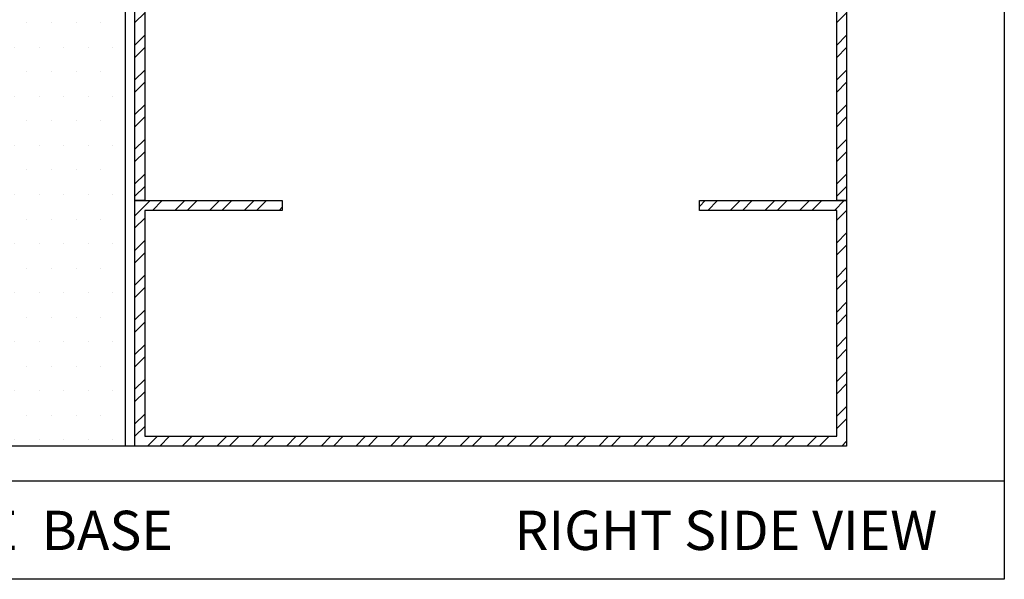
# Model space of a CAD drawing. Units: inches. Extents: x 12 to 347, y 4 to 229.
# Drawn here: x 253 to 258, y 177 to 180 of the extents above; entities that cross this region are included whole.
import ezdxf

# ---------------------------------------------------------------- set-up
doc = ezdxf.new("R2010")
doc.units = ezdxf.units.IN
doc.header["$MEASUREMENT"] = 0
doc.styles.get("Standard").update_dxf_attribs({"font": 'arial.ttf', "height": 0.125})

msp = doc.modelspace()

# ---------------------------------------------------------------- hatches: boundary and pattern name
h = msp.add_hatch()
h.set_pattern_fill('DOTS', color=256, scale=2, style=0)
h.set_pattern_definition([(0, (252.92105, 181.72925), (0.0625, 0.125), [0, -0.125])])
h.paths.add_polyline_path([(253.23355, 184.03038), (252.60855, 184.03038), (252.60855, 177.69825), (253.23355, 177.69825)])
h = msp.add_hatch()
h.set_pattern_fill('STEEL', color=256, style=0)
h.set_pattern_definition([(45, (253.30855, 182.35423), (-0.0883883, 0.0883883), []), (45, (253.30855, 182.41673), (-0.0883883, 0.0883883), [])])
h.paths.add_polyline_path([(253.33355, 184.03038), (253.28355, 184.03038), (253.28355, 178.94822), (253.33355, 178.94822)])
h = msp.add_hatch()
h.set_pattern_fill('STEEL', color=256, style=0)
h.set_pattern_definition([(45, (256.88347, 182.35423), (-0.0883883, 0.0883883), []), (45, (256.88347, 182.41673), (-0.0883883, 0.0883883), [])])
h.paths.add_polyline_path([(256.90847, 184.03038), (256.85847, 184.03038), (256.85847, 178.94822), (256.90847, 178.94822)])
h = msp.add_hatch()
h.set_pattern_fill('STEEL', color=256, style=0)
h.set_pattern_definition([(45, (255.09601, 178.32323), (-0.088388, 0.088388), []), (45, (255.09601, 178.38573), (-0.088388, 0.088388), [])])
h.paths.add_polyline_path([(254.03355, 178.94822), (253.28355, 178.94822), (253.28355, 177.69825), (256.90847, 177.69825), (256.90847, 178.94822), (256.15847, 178.94822), (256.15847, 178.89822), (256.85847, 178.89822), (256.85847, 177.74825), (253.33355, 177.74825), (253.33355, 178.89822), (254.03355, 178.89822)])

# ---------------------------------------------------------------- linework, layer by layer
for p, q in [((257.71169, 184.89563), (257.71169, 177.01963)), ((253.23355, 184.03038), (253.23355, 177.69825)), ((254.59962, 177.69825), (250.61748, 177.69825)), ((253.23355, 177.69825), (252.60855, 177.69825)), ((254.21509, 177.69825), (253.59009, 177.69825)), ((257.71169, 177.51963), (248.21169, 177.51963)), ((257.71169, 177.01963), (248.21169, 177.01963))]:
    msp.add_line(p, q)
for points in [[(253.33355, 184.03038), (253.33355, 178.94822), (253.28355, 178.94822), (253.28355, 184.03038)], [(256.90847, 184.03038), (256.90847, 178.94822), (256.85847, 178.94822), (256.85847, 184.03038)]]:
    msp.add_lwpolyline(points)
msp.add_lwpolyline([(256.15847, 178.94822), (256.90847, 178.94822), (256.90847, 177.69825), (253.28355, 177.69825), (253.28355, 178.94822), (254.03355, 178.94822), (254.03355, 178.89822), (253.33355, 178.89822), (253.33355, 177.74825), (256.85847, 177.74825), (256.85847, 178.89822), (256.15847, 178.89822)], close=True)

# ---------------------------------------------------------------- texts
at = {"char_height": 0.2, "attachment_point": 1}
for s, insert, width in [('#604 HORIZONTAL TRIM - ABOVE  BASE  ', (248.542, 177.36862), 6.599097), ('RIGHT SIDE VIEW  ', (255.21665, 177.36894), 2.5303512)]:
    msp.add_mtext(s, dxfattribs=dict(at, insert=insert, width=width))

doc.saveas('drawing.dxf')
